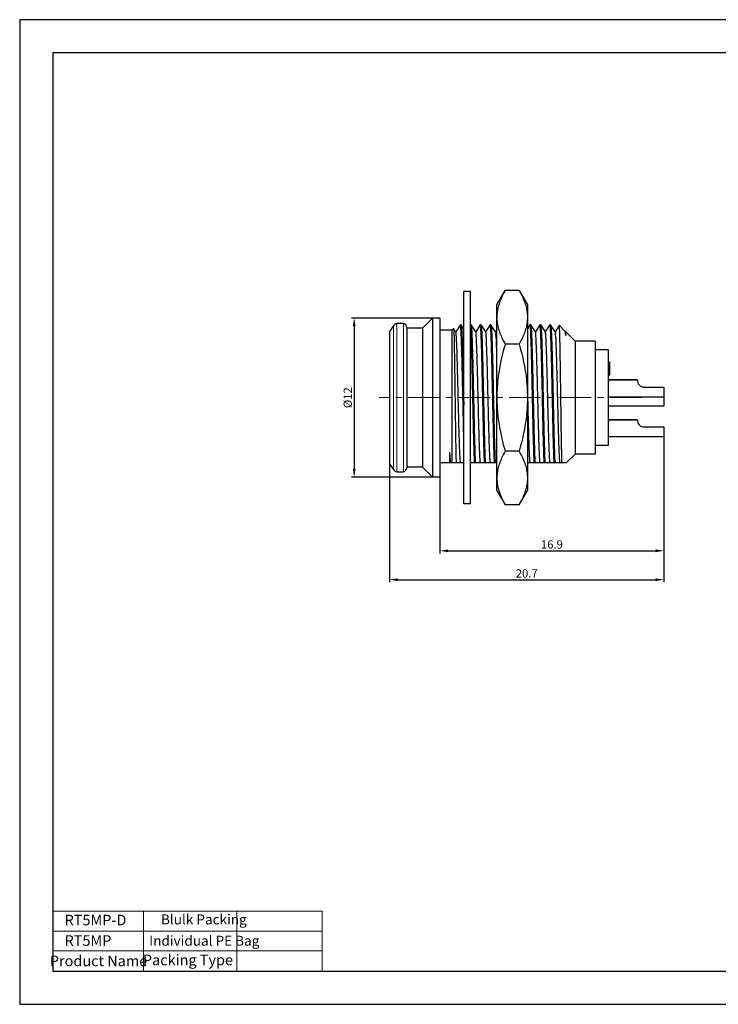
# Model space of a CAD drawing. Units: millimetres. Extents: x 1931 to 2351, y -1071 to -774.
# Drawn here: x 1931 to 2142, y -1071 to -774 of the extents above; entities that cross this region are included whole.
import ezdxf

# ---------------------------------------------------------------- set-up
doc = ezdxf.new("R2010")
doc.units = ezdxf.units.MM
doc.linetypes.add('CENTER', pattern=[50.8, 31.75, -6.35, 6.35, -6.35])
doc.layers.get('0').update_dxf_attribs({"lineweight": 30})
for name, color, linetype, lineweight in [('中心线层', 6, 'CENTER', 18), ('切线层', 8, 'Continuous', 9), ('尺寸线层', 1, 'Continuous', 18), ('文本层', 7, 'Continuous', 18)]:
    doc.layers.add(name, color=color, linetype=linetype, lineweight=lineweight)
doc.styles.get("Standard").update_dxf_attribs({"font": 'swisscl.ttf'})
doc.dimstyles.get("Standard").update_dxf_attribs({"dimtxt": 2.5, "dimasz": 2.5, "dimexe": 0.8, "dimexo": 0.1, "dimtad": 1, "dimdsep": 46, "dimlunit": 6, "dimtxsty": 'Standard', "dimcen": 2.5, "dimadec": 0, "dimazin": 0, "dimtm": 0.1, "dimtfac": 0.5, "dimtmove": 0, "dimatfit": 3, "dimfxl": 1.25, "dimtolj": 1, "dimarcsym": 0})

# ---------------------------------------------------------------- blocks, each defined once
blk = doc.blocks.new('*D119')
at = {"layer": 'DEFPOINTS', "color": 0, "transparency": 16777216}
for p in [(2056.03, -863.94), (2032.38, -911.94), (2056.03, -911.94)]:
    blk.add_point(p, dxfattribs=at)
at = {"layer": '尺寸线层', "color": 0, "linetype": 'ByBlock', "lineweight": -2, "transparency": 16777216}
for p, q in [((2055.93, -863.94), (2031.58, -863.94)), ((2032.38, -866.44), (2032.38, -909.44)), ((2055.93, -911.94), (2031.58, -911.94))]:
    blk.add_line(p, q, dxfattribs=at)
at = {"layer": '尺寸线层', "color": 0, "transparency": 16777216}
for points in [[(2031.97, -866.44), (2032.8, -866.44), (2032.38, -863.94)], [(2031.97, -909.44), (2032.8, -909.44), (2032.38, -911.94)]]:
    blk.add_solid(points, dxfattribs=at)
at = {"layer": '尺寸线层', "color": 0, "transparency": 16777216, "insert": (2030.44, -887.94), "char_height": 2.5, "attachment_point": 5, "rotation": 90}
blk.add_mtext('\\A1;%%C12', dxfattribs=at)
blk = doc.blocks.new('*D120')
at = {"layer": 'DEFPOINTS', "color": 0, "transparency": 16777216}
for p in [(2125.83, -899.78), (2058.23, -911.94), (2125.83, -934.13)]:
    blk.add_point(p, dxfattribs=at)
at = {"layer": '尺寸线层', "color": 0, "linetype": 'ByBlock', "lineweight": -2, "transparency": 16777216}
for p, q in [((2125.83, -899.88), (2125.83, -934.93)), ((2058.23, -912.04), (2058.23, -934.93)), ((2060.73, -934.13), (2123.33, -934.13))]:
    blk.add_line(p, q, dxfattribs=at)
at = {"layer": '尺寸线层', "color": 0, "transparency": 16777216}
for points in [[(2060.73, -933.71), (2060.73, -934.55), (2058.23, -934.13)], [(2123.33, -933.71), (2123.33, -934.55), (2125.83, -934.13)]]:
    blk.add_solid(points, dxfattribs=at)
at = {"layer": '尺寸线层', "color": 0, "transparency": 16777216, "insert": (2092.03, -932.22), "char_height": 2.5, "attachment_point": 5}
blk.add_mtext('\\A1;16.9', dxfattribs=at)
blk = doc.blocks.new('*D121')
at = {"layer": 'DEFPOINTS', "color": 0, "transparency": 16777216}
for p in [(2125.83, -899.78), (2043.03, -907.94), (2125.83, -942.84)]:
    blk.add_point(p, dxfattribs=at)
at = {"layer": '尺寸线层', "color": 0, "linetype": 'ByBlock', "lineweight": -2, "transparency": 16777216}
for p, q in [((2125.83, -899.88), (2125.83, -943.64)), ((2043.03, -908.04), (2043.03, -943.64)), ((2045.53, -942.84), (2123.33, -942.84))]:
    blk.add_line(p, q, dxfattribs=at)
at = {"layer": '尺寸线层', "color": 0, "transparency": 16777216}
for points in [[(2045.53, -942.43), (2045.53, -943.26), (2043.03, -942.84)], [(2123.33, -942.43), (2123.33, -943.26), (2125.83, -942.84)]]:
    blk.add_solid(points, dxfattribs=at)
at = {"layer": '尺寸线层', "color": 0, "transparency": 16777216, "insert": (2084.43, -940.94), "char_height": 2.5, "attachment_point": 5}
blk.add_mtext('\\A1;20.7', dxfattribs=at)

msp = doc.modelspace()

# ---------------------------------------------------------------- linework, layer by layer
for p, q in [((2067.433, -855.935), (2065.433, -855.935)), ((2065.433, -919.935), (2065.433, -855.935)), ((2067.433, -919.935), (2067.433, -855.935)), ((2075.433, -859.935), (2077.934, -855.604)), ((2082.132, -855.604), (2077.934, -855.604)), ((2082.132, -855.604), (2084.633, -859.935)), ((2075.433, -915.935), (2075.433, -859.935)), ((2084.633, -859.935), (2084.633, -915.935)), ((2056.033, -863.935), (2053.033, -866.935)), ((2058.233, -863.935), (2056.033, -863.935)), ((2056.033, -863.935), (2056.033, -911.935)), ((2058.233, -863.935), (2058.233, -911.935)), ((2044.196, -866.274), (2043.033, -867.935)), ((2048.233, -866.796), (2048.233, -909.074)), ((2053.033, -866.935), (2048.233, -866.935)), ((2053.033, -866.935), (2053.033, -908.935)), ((2061.833, -867.535), (2062.342, -867.026)), ((2062.342, -867.026), (2062.352, -867.029)), ((2063.051, -868.105), (2062.352, -867.029)), ((2064.417, -865.947), (2063.033, -868.077)), ((2064.433, -865.935), (2064.417, -865.947)), ((2064.633, -865.935), (2064.433, -865.935)), ((2064.633, -865.935), (2064.649, -865.947)), ((2065.433, -867.154), (2064.649, -865.947)), ((2067.633, -865.935), (2067.433, -865.935)), ((2067.633, -865.935), (2067.649, -865.947)), ((2069.051, -868.105), (2067.649, -865.947)), ((2070.417, -865.947), (2069.033, -868.077)), ((2070.433, -865.935), (2070.417, -865.947)), ((2070.633, -865.935), (2070.433, -865.935)), ((2070.633, -865.935), (2070.649, -865.947)), ((2072.051, -868.105), (2070.649, -865.947)), ((2073.417, -865.947), (2072.033, -868.077)), ((2073.433, -865.935), (2073.417, -865.947)), ((2073.633, -865.935), (2073.433, -865.935)), ((2073.633, -865.935), (2073.649, -865.947)), ((2075.051, -868.105), (2073.649, -865.947)), ((2085.417, -865.947), (2084.633, -867.154)), ((2085.433, -865.935), (2085.417, -865.947)), ((2085.633, -865.935), (2085.433, -865.935)), ((2085.633, -865.935), (2085.649, -865.947)), ((2087.051, -868.105), (2085.649, -865.947)), ((2088.417, -865.947), (2087.033, -868.077)), ((2088.433, -865.935), (2088.417, -865.947)), ((2088.633, -865.935), (2088.433, -865.935)), ((2088.633, -865.935), (2088.649, -865.947)), ((2090.051, -868.105), (2088.649, -865.947)), ((2091.417, -865.947), (2090.033, -868.077)), ((2091.433, -865.935), (2091.417, -865.947)), ((2091.633, -865.935), (2091.433, -865.935)), ((2091.633, -865.935), (2091.649, -865.947)), ((2093.051, -868.105), (2091.649, -865.947)), ((2094.266, -866.18), (2093.033, -868.077)), ((2094.275, -866.178), (2094.266, -866.18)), ((2095.744, -867.647), (2094.275, -866.178)), ((2043.033, -867.935), (2043.033, -907.935)), ((2061.833, -867.535), (2058.233, -867.535)), ((2061.833, -867.535), (2061.833, -907.535)), ((2075.433, -867.462), (2075.033, -868.077)), ((2095.744, -867.647), (2095.794, -867.709)), ((2096.051, -868.105), (2095.794, -867.709)), ((2096.084, -867.999), (2096.033, -868.077)), ((2096.084, -867.999), (2096.094, -867.997)), ((2099.033, -870.935), (2096.094, -867.997)), ((2096.094, -867.997), (2099.033, -870.935)), ((2082.132, -871.769), (2077.934, -871.769)), ((2105.033, -870.935), (2099.033, -870.935)), ((2099.033, -870.935), (2099.033, -904.935)), ((2105.033, -870.935), (2105.033, -904.935)), ((2109.033, -873.535), (2105.033, -873.535)), ((2109.033, -873.535), (2109.033, -902.335)), ((2109.033, -877.135), (2109.433, -877.135)), ((2109.033, -877.22), (2109.433, -877.22)), ((2109.033, -877.39), (2109.433, -877.39)), ((2109.033, -877.731), (2109.433, -877.731)), ((2109.033, -878.071), (2109.433, -878.071)), ((2109.033, -878.242), (2109.433, -878.242)), ((2109.033, -878.582), (2109.433, -878.582)), ((2109.033, -878.752), (2109.433, -878.752)), ((2109.033, -878.922), (2109.433, -878.922)), ((2109.433, -877.135), (2109.433, -881.135)), ((2109.033, -879.263), (2109.433, -879.263)), ((2109.033, -879.348), (2109.433, -879.348)), ((2109.033, -879.518), (2109.433, -879.518)), ((2109.033, -879.859), (2109.433, -879.859)), ((2109.033, -880.199), (2109.433, -880.199)), ((2109.033, -880.454), (2109.433, -880.454)), ((2109.033, -880.71), (2109.433, -880.71)), ((2109.033, -880.88), (2109.433, -880.88)), ((2109.033, -881.05), (2109.433, -881.05)), ((2109.033, -881.135), (2109.433, -881.135)), ((2109.033, -882.575), (2117.833, -882.575)), ((2117.833, -882.575), (2109.033, -882.575)), ((2119.823, -884.775), (2125.833, -884.775)), ((2125.833, -884.775), (2125.833, -890.535)), ((2065.383, -887.936), (2065.433, -890.229)), ((2125.833, -887.775), (2109.033, -887.775)), ((2125.833, -890.535), (2109.033, -890.535)), ((2109.033, -894.575), (2117.833, -894.575)), ((2117.833, -894.575), (2109.033, -894.575)), ((2119.823, -896.775), (2125.833, -896.775)), ((2125.833, -896.775), (2125.833, -899.775)), ((2125.833, -899.775), (2109.033, -899.775)), ((2109.033, -902.335), (2105.033, -902.335)), ((2082.132, -904.101), (2077.934, -904.101)), ((2096.433, -907.535), (2099.033, -904.935)), ((2099.033, -904.935), (2096.433, -907.535)), ((2105.033, -904.935), (2099.033, -904.935)), ((2043.033, -907.935), (2044.196, -909.597)), ((2058.233, -907.535), (2065.433, -907.535)), ((2061.513, -907.524), (2061.511, -907.508)), ((2061.515, -907.535), (2061.513, -907.524)), ((2067.433, -907.535), (2075.433, -907.535)), ((2084.633, -907.535), (2096.433, -907.535)), ((2053.033, -908.935), (2048.233, -908.935)), ((2053.033, -908.935), (2056.033, -911.935)), ((2058.233, -911.935), (2056.033, -911.935)), ((2075.433, -915.935), (2077.934, -920.267)), ((2082.132, -920.267), (2084.633, -915.935)), ((2067.433, -919.935), (2065.433, -919.935)), ((2082.132, -920.267), (2077.934, -920.267))]:
    msp.add_line(p, q)
at = {"lineweight": 20}
msp.add_line((2058.689, -1060.926), (2138.022, -1060.926), dxfattribs=at)
at = {"color": 0}
for points in [[(1931.489, -1070.926), (2351.489, -1070.926), (2351.489, -773.926), (1931.489, -773.926)], [(1941.489, -1060.926), (2341.489, -1060.926), (2341.489, -783.926), (1941.489, -783.926)]]:
    msp.add_lwpolyline(points, close=True, dxfattribs=at)
for centre, radius, start, end in [((2045.507, -867.191), 1.6, 98.77738, 145), ((2046.239, -871.935), 6.4, 81.22262, 98.77738), ((2047.033, -866.796), 1.2, 0, 81.22262), ((2119.823, -882.775), 2, 174.26083, 270), ((2119.823, -894.775), 2, 174.26083, 270), ((2073.385, -906.631), 5.995, 186.36707, 188.67775), ((2045.507, -908.679), 1.6, 215, 261.22262), ((2046.239, -903.935), 6.4, 261.22262, 278.77738), ((2047.033, -909.074), 1.2, 278.77738, 0)]:
    msp.add_arc(centre, radius, start, end)
for points, knots in [([(2077.934, -855.604), (2077.616, -856.154), (2077.038, -857.236), (2076.33, -858.876), (2075.817, -860.486), (2075.504, -862.086), (2075.433, -863.157), (2075.433, -863.686)], [0, 0, 0, 0, 1.9075974, 3.6759204, 5.3503483, 6.967416, 8.5570845, 8.5570845, 8.5570845, 8.5570845]), ([(2082.132, -855.604), (2082.45, -856.154), (2083.028, -857.236), (2083.736, -858.876), (2084.248, -860.486), (2084.562, -862.086), (2084.633, -863.157), (2084.633, -863.686)], [0, 0, 0, 0, 1.9075974, 3.6759204, 5.3503483, 6.9674159, 8.5570844, 8.5570844, 8.5570844, 8.5570844]), ([(2075.433, -863.686), (2075.433, -864.216), (2075.504, -865.287), (2075.817, -866.887), (2076.33, -868.497), (2077.038, -870.137), (2077.616, -871.219), (2077.934, -871.769)], [0, 0, 0, 0, 1.5899365, 3.2071588, 4.8815165, 6.6494107, 8.5570843, 8.5570843, 8.5570843, 8.5570843]), ([(2084.633, -863.686), (2084.633, -864.216), (2084.562, -865.287), (2084.248, -866.887), (2083.735, -868.497), (2083.028, -870.137), (2082.45, -871.219), (2082.132, -871.769)], [0, 0, 0, 0, 1.5899367, 3.207159, 4.8815167, 6.6494108, 8.5570844, 8.5570844, 8.5570844, 8.5570844]), ([(2062.338, -867.083), (2062.349, -867.085), (2062.525, -867.147), (2062.309, -867.853), (2062.525, -868.697), (2062.484, -870.203), (2062.56, -872.041), (2062.592, -874.296), (2062.639, -876.868), (2062.682, -879.715), (2062.726, -882.763), (2062.769, -885.945), (2062.813, -889.185), (2062.857, -892.407), (2062.901, -895.537), (2062.944, -898.5), (2062.988, -901.227), (2063.031, -903.654), (2063.074, -905.723), (2063.106, -906.977), (2063.123, -907.535)], [0, 0, 0, 0, 0.0326959, 0.541819, 1.5328793, 2.9843923, 4.8634867, 7.1270526, 9.7228176, 12.5905919, 15.6636875, 18.8704845, 22.1361116, 25.3842005, 28.5386747, 31.5255315, 34.2745725, 36.7210479, 38.8071741, 40.4834951, 40.4834951, 40.4834951, 40.4834951]), ([(2065.433, -898.92), (2065.429, -898.798), (2065.402, -897.685), (2065.35, -895.523), (2065.28, -892.401), (2065.21, -889.181), (2065.14, -885.932), (2065.069, -882.729), (2064.999, -879.64), (2064.929, -876.735), (2064.859, -874.078), (2064.79, -871.727), (2064.718, -869.736), (2064.658, -868.145), (2064.574, -866.997), (2064.548, -866.374), (2064.499, -866.147)], [0, 0, 0, 0, 0.3653952, 3.3419914, 6.4876776, 9.7329257, 13.0059112, 16.2342884, 19.3465959, 22.2740482, 24.9518697, 27.3208991, 29.3287756, 30.9312406, 32.093164, 32.789692, 32.789692, 32.789692, 32.789692]), ([(2064.65, -865.947), (2064.693, -866.018), (2064.716, -866.36), (2064.801, -867.068), (2064.853, -868.259), (2064.927, -869.869), (2064.994, -871.879), (2065.064, -874.239), (2065.133, -876.899), (2065.203, -879.801), (2065.273, -882.881), (2065.333, -885.612), (2065.369, -887.31), (2065.383, -887.936)], [0, 0, 0, 0, 0.2498549, 0.9843477, 2.1775653, 3.8041797, 5.828884, 8.207511, 10.888043, 13.8118958, 16.9150558, 20.1296501, 22.0088659, 22.0088659, 22.0088659, 22.0088659]), ([(2068.708, -907.535), (2068.681, -906.971), (2068.63, -905.712), (2068.561, -903.642), (2068.491, -901.227), (2068.422, -898.52), (2068.352, -895.58), (2068.282, -892.472), (2068.212, -889.265), (2068.142, -886.029), (2068.072, -882.835), (2068.002, -879.752), (2067.932, -876.85), (2067.863, -874.189), (2067.791, -871.837), (2067.729, -869.818), (2067.641, -868.252), (2067.622, -866.985), (2067.478, -866.435), (2067.517, -865.935), (2067.433, -865.935)], [0, 0, 0, 0, 1.6935171, 3.7800919, 6.2141255, 8.9421877, 11.904328, 15.0355028, 18.2671042, 21.528108, 24.7468884, 27.852842, 30.7778132, 33.457553, 35.8333043, 37.852942, 39.4722682, 40.6560274, 41.3790442, 41.6308229, 41.6308229, 41.6308229, 41.6308229]), ([(2067.648, -865.948), (2067.687, -866.016), (2067.721, -866.345), (2067.796, -867.044), (2067.853, -868.225), (2067.925, -869.828), (2067.992, -871.833), (2068.062, -874.19), (2068.132, -876.849), (2068.202, -879.752), (2068.272, -882.834), (2068.342, -886.029), (2068.412, -889.265), (2068.482, -892.473), (2068.552, -895.58), (2068.622, -898.52), (2068.691, -901.227), (2068.761, -903.642), (2068.83, -905.712), (2068.881, -906.971), (2068.908, -907.535)], [0, 0, 0, 0, 0.2353726, 0.95837, 2.1421171, 3.7614532, 5.7810906, 8.1568429, 10.8365852, 13.7615603, 16.8675112, 20.0863653, 23.3474664, 26.579123, 29.710302, 32.672408, 35.4003989, 37.8343408, 39.9208998, 41.6144195, 41.6144195, 41.6144195, 41.6144195]), ([(2071.708, -907.535), (2071.681, -906.971), (2071.63, -905.712), (2071.561, -903.642), (2071.491, -901.227), (2071.422, -898.52), (2071.352, -895.58), (2071.282, -892.473), (2071.212, -889.265), (2071.142, -886.029), (2071.072, -882.835), (2071.002, -879.752), (2070.932, -876.85), (2070.863, -874.189), (2070.791, -871.837), (2070.729, -869.818), (2070.641, -868.252), (2070.622, -866.985), (2070.478, -866.435), (2070.517, -865.935), (2070.433, -865.935)], [0, 0, 0, 0, 1.6935197, 3.7800786, 6.2140206, 8.9420115, 11.9041175, 15.0352964, 18.2669531, 21.5280542, 24.7469082, 27.8528592, 30.7778343, 33.4575766, 35.8333288, 37.8529663, 39.4723024, 40.6560495, 41.3790468, 41.6308229, 41.6308229, 41.6308229, 41.6308229]), ([(2070.627, -865.989), (2070.644, -865.998), (2070.817, -866.117), (2070.679, -866.787), (2070.877, -867.736), (2070.884, -869.271), (2070.978, -871.181), (2071.04, -873.497), (2071.115, -876.138), (2071.185, -879.053), (2071.257, -882.171), (2071.328, -885.422), (2071.4, -888.732), (2071.472, -892.022), (2071.543, -895.219), (2071.615, -898.248), (2071.686, -901.04), (2071.757, -903.53), (2071.828, -905.662), (2071.88, -906.956), (2071.908, -907.535)], [0, 0, 0, 0, 0.0584507, 0.6107286, 1.6524129, 3.1610536, 5.1023585, 7.4318906, 10.0961411, 13.0338171, 16.1773732, 19.4545616, 22.7899786, 26.1069431, 29.3291319, 32.3824793, 35.1967403, 37.7072499, 39.8563093, 41.5946335, 41.5946335, 41.5946335, 41.5946335]), ([(2074.708, -907.535), (2074.68, -906.956), (2074.628, -905.662), (2074.557, -903.53), (2074.486, -901.04), (2074.415, -898.248), (2074.343, -895.219), (2074.272, -892.022), (2074.2, -888.732), (2074.128, -885.422), (2074.057, -882.171), (2073.985, -879.053), (2073.914, -876.138), (2073.841, -873.497), (2073.778, -871.181), (2073.684, -869.27), (2073.676, -867.737), (2073.479, -866.786), (2073.617, -866.112), (2073.436, -865.992), (2073.413, -865.983)], [0, 0, 0, 0, 1.7383242, 3.8873836, 6.3978932, 9.2121542, 12.2655016, 15.4876904, 18.8046549, 22.1400719, 25.4172603, 28.5608164, 31.4984924, 34.1627429, 36.492275, 38.4335799, 39.9422206, 40.9839049, 41.5361828, 41.6097097, 41.6097097, 41.6097097, 41.6097097]), ([(2073.648, -865.948), (2073.687, -866.016), (2073.721, -866.345), (2073.796, -867.044), (2073.853, -868.225), (2073.925, -869.828), (2073.992, -871.833), (2074.062, -874.19), (2074.132, -876.85), (2074.202, -879.752), (2074.272, -882.835), (2074.342, -886.029), (2074.412, -889.266), (2074.482, -892.473), (2074.552, -895.58), (2074.622, -898.52), (2074.691, -901.227), (2074.761, -903.642), (2074.83, -905.712), (2074.881, -906.971), (2074.908, -907.535)], [0, 0, 0, 0, 0.2353742, 0.9584096, 2.1422371, 3.7616371, 5.7813177, 8.1571348, 10.8369326, 13.7618968, 16.8678647, 20.0866852, 23.3476378, 26.5791862, 29.7103318, 32.6723605, 35.4003046, 37.8342925, 39.9208735, 41.6144195, 41.6144195, 41.6144195, 41.6144195]), ([(2086.708, -907.535), (2086.681, -906.971), (2086.63, -905.712), (2086.561, -903.642), (2086.491, -901.227), (2086.422, -898.52), (2086.352, -895.58), (2086.282, -892.473), (2086.212, -889.266), (2086.142, -886.029), (2086.072, -882.835), (2086.002, -879.752), (2085.932, -876.85), (2085.863, -874.189), (2085.791, -871.837), (2085.729, -869.818), (2085.641, -868.252), (2085.622, -866.985), (2085.478, -866.435), (2085.517, -865.935), (2085.433, -865.935)], [0, 0, 0, 0, 1.6935037, 3.7800715, 6.2140149, 8.9419276, 11.9039882, 15.0351306, 18.266655, 21.5276685, 24.7465361, 27.8525299, 30.7776017, 33.4574996, 35.8333305, 37.8529692, 39.4723032, 40.6560485, 41.3790468, 41.6308229, 41.6308229, 41.6308229, 41.6308229]), ([(2085.648, -865.948), (2085.687, -866.016), (2085.721, -866.345), (2085.796, -867.044), (2085.853, -868.225), (2085.925, -869.828), (2085.992, -871.833), (2086.062, -874.19), (2086.132, -876.85), (2086.202, -879.752), (2086.272, -882.835), (2086.342, -886.029), (2086.412, -889.266), (2086.482, -892.473), (2086.552, -895.58), (2086.622, -898.52), (2086.691, -901.227), (2086.761, -903.642), (2086.83, -905.712), (2086.881, -906.971), (2086.908, -907.535)], [0, 0, 0, 0, 0.2353803, 0.958422, 2.1422375, 3.7616034, 5.781278, 8.157065, 10.8368396, 13.7618419, 16.8678269, 20.086659, 23.3476296, 26.5792007, 29.710365, 32.6724391, 35.4003647, 37.8343199, 39.920897, 41.6144195, 41.6144195, 41.6144195, 41.6144195]), ([(2089.708, -907.535), (2089.681, -906.971), (2089.63, -905.712), (2089.561, -903.642), (2089.491, -901.227), (2089.422, -898.52), (2089.352, -895.58), (2089.282, -892.473), (2089.212, -889.266), (2089.142, -886.029), (2089.072, -882.835), (2089.002, -879.752), (2088.932, -876.85), (2088.863, -874.189), (2088.791, -871.837), (2088.729, -869.818), (2088.641, -868.252), (2088.622, -866.985), (2088.478, -866.435), (2088.517, -865.935), (2088.433, -865.935)], [0, 0, 0, 0, 1.6935224, 3.7800996, 6.2140548, 8.9419804, 11.9040544, 15.0352188, 18.2667898, 21.5277604, 24.7465925, 27.8525775, 30.7775799, 33.4573544, 35.8331415, 37.8528161, 39.4721819, 40.6559974, 41.3790392, 41.6308228, 41.6308228, 41.6308228, 41.6308228]), ([(2088.632, -865.959), (2088.66, -866), (2088.749, -866.256), (2088.759, -866.899), (2088.855, -868.005), (2088.91, -869.564), (2088.984, -871.533), (2089.053, -873.87), (2089.124, -876.523), (2089.194, -879.431), (2089.265, -882.531), (2089.336, -885.752), (2089.406, -889.022), (2089.477, -892.267), (2089.548, -895.415), (2089.619, -898.396), (2089.689, -901.142), (2089.759, -903.591), (2089.829, -905.689), (2089.881, -906.965), (2089.908, -907.535)], [0, 0, 0, 0, 0.1497053, 0.7960836, 1.9163849, 3.4865554, 5.4717134, 7.8274942, 10.5011095, 13.4326645, 16.5563838, 19.8022457, 23.0975242, 26.3682538, 29.541002, 32.5447419, 35.3120955, 37.7809441, 39.8959518, 41.6098875, 41.6098875, 41.6098875, 41.6098875]), ([(2092.708, -907.535), (2092.681, -906.965), (2092.629, -905.689), (2092.559, -903.591), (2092.489, -901.142), (2092.419, -898.396), (2092.348, -895.416), (2092.277, -892.267), (2092.206, -889.022), (2092.136, -885.752), (2092.065, -882.531), (2091.994, -879.432), (2091.924, -876.523), (2091.853, -873.87), (2091.785, -871.532), (2091.709, -869.565), (2091.658, -868.003), (2091.553, -866.903), (2091.558, -866.301), (2091.491, -866.097)], [0, 0, 0, 0, 1.7139466, 3.8289838, 6.2977911, 9.0650569, 12.0687474, 15.2415104, 18.5121925, 21.8074394, 25.0533443, 28.1771095, 31.1086822, 33.7823308, 36.1381277, 38.1233087, 39.6934954, 40.8138055, 41.4601813, 41.4601813, 41.4601813, 41.4601813]), ([(2091.648, -865.948), (2091.687, -866.016), (2091.721, -866.346), (2091.796, -867.045), (2091.853, -868.226), (2091.925, -869.829), (2091.992, -871.834), (2092.062, -874.191), (2092.132, -876.851), (2092.202, -879.754), (2092.272, -882.836), (2092.342, -886.03), (2092.412, -889.267), (2092.482, -892.474), (2092.552, -895.581), (2092.622, -898.521), (2092.691, -901.227), (2092.761, -903.642), (2092.83, -905.712), (2092.881, -906.971), (2092.908, -907.535)], [0, 0, 0, 0, 0.2357669, 0.9590648, 2.1430569, 3.7625833, 5.7823812, 8.1582432, 10.8380791, 13.7630916, 16.8690813, 20.0878643, 23.3487747, 26.58022, 29.7112573, 32.6731549, 35.4009062, 37.8346639, 39.9210669, 41.6144385, 41.6144385, 41.6144385, 41.6144385]), ([(2094.94, -901.937), (2094.928, -901.266), (2094.9, -899.682), (2094.859, -897.11), (2094.816, -894.17), (2094.773, -891.077), (2094.73, -887.9), (2094.686, -884.713), (2094.643, -881.588), (2094.6, -878.597), (2094.558, -875.806), (2094.511, -873.286), (2094.481, -871.073), (2094.404, -869.282), (2094.452, -867.784), (2094.224, -867.011), (2094.454, -866.257), (2094.279, -866.236), (2094.272, -866.236)], [0, 0, 0, 0, 2.0126148, 4.7535616, 7.7161768, 10.833286, 14.0341292, 17.2457929, 20.3950147, 23.4099092, 26.2215875, 28.7656025, 30.9835278, 32.8242436, 34.2451514, 35.213181, 35.7059509, 35.7275051, 35.7275051, 35.7275051, 35.7275051]), ([(2064.458, -907.535), (2064.422, -907.303), (2064.371, -906.689), (2064.301, -905.558), (2064.232, -904.016), (2064.161, -902.1), (2064.089, -899.854), (2064.017, -897.331), (2063.946, -894.589), (2063.874, -891.693), (2063.801, -888.709), (2063.729, -885.707), (2063.657, -882.756), (2063.585, -879.927), (2063.514, -877.283), (2063.44, -874.89), (2063.378, -872.791), (2063.281, -871.073), (2063.278, -869.671), (2063.071, -868.866), (2063.218, -868.214), (2063.05, -868.149), (2063.039, -868.146)], [0, 0, 0, 0, 0.7040255, 1.8465298, 3.4018107, 5.3339904, 7.5982567, 10.142004, 12.9060906, 15.8262303, 18.834496, 21.8609054, 24.8350528, 27.6877516, 30.3526479, 32.7677708, 34.8769849, 36.6313181, 37.9901561, 38.9223709, 39.4080797, 39.4444734, 39.4444734, 39.4444734, 39.4444734]), ([(2070.458, -907.535), (2070.422, -907.303), (2070.371, -906.686), (2070.301, -905.551), (2070.231, -904.004), (2070.16, -902.081), (2070.088, -899.827), (2070.016, -897.296), (2069.944, -894.546), (2069.872, -891.641), (2069.8, -888.649), (2069.728, -885.641), (2069.656, -882.686), (2069.583, -879.855), (2069.512, -877.211), (2069.437, -874.822), (2069.376, -872.725), (2069.276, -871.027), (2069.281, -869.612), (2069.06, -868.871), (2069.221, -868.17), (2069.055, -868.146), (2069.047, -868.146)], [0, 0, 0, 0, 0.7060683, 1.852502, 3.4133927, 5.3525726, 7.6248686, 10.177255, 12.9501278, 15.8787122, 18.8945845, 21.9272763, 24.9059252, 27.7609346, 30.4256048, 32.8376978, 34.9409028, 36.6861749, 38.0329386, 38.950231, 39.4185637, 39.4408112, 39.4408112, 39.4408112, 39.4408112]), ([(2073.458, -907.535), (2073.422, -907.304), (2073.371, -906.693), (2073.301, -905.568), (2073.233, -904.035), (2073.162, -902.13), (2073.091, -899.898), (2073.019, -897.388), (2072.947, -894.661), (2072.876, -891.777), (2072.804, -888.805), (2072.732, -885.813), (2072.66, -882.87), (2072.588, -880.044), (2072.517, -877.4), (2072.444, -875.001), (2072.379, -872.896), (2072.29, -871.153), (2072.27, -869.76), (2072.099, -868.872), (2072.199, -868.275), (2072.047, -868.149), (2072.03, -868.138)], [0, 0, 0, 0, 0.7007207, 1.836872, 3.3830832, 5.3039423, 7.5552182, 10.08498, 12.8348301, 15.7412689, 18.7371691, 21.753332, 24.7200896, 27.5689178, 30.2340238, 32.6538718, 34.772615, 36.5414059, 37.9195763, 38.8757426, 39.3894223, 39.4514417, 39.4514417, 39.4514417, 39.4514417]), ([(2075.433, -874.661), (2075.413, -873.979), (2075.375, -872.706), (2075.276, -871.027), (2075.281, -869.612), (2075.06, -868.871), (2075.221, -868.17), (2075.055, -868.146), (2075.047, -868.146)], [0, 0, 0, 0, 2.0477023, 3.7929744, 5.1397381, 6.0570305, 6.5253632, 6.5476107, 6.5476107, 6.5476107, 6.5476107]), ([(2088.458, -907.535), (2088.422, -907.303), (2088.371, -906.686), (2088.301, -905.551), (2088.231, -904.004), (2088.16, -902.081), (2088.088, -899.827), (2088.016, -897.296), (2087.944, -894.546), (2087.872, -891.641), (2087.8, -888.649), (2087.728, -885.641), (2087.656, -882.686), (2087.583, -879.855), (2087.512, -877.211), (2087.437, -874.822), (2087.376, -872.725), (2087.276, -871.027), (2087.281, -869.612), (2087.06, -868.871), (2087.221, -868.17), (2087.055, -868.146), (2087.047, -868.146)], [0, 0, 0, 0, 0.7060683, 1.852502, 3.4133927, 5.3525726, 7.6248686, 10.177255, 12.9501278, 15.8787122, 18.8945845, 21.9272763, 24.9059252, 27.7609346, 30.4256048, 32.8376978, 34.9409028, 36.6861749, 38.0329386, 38.950231, 39.4185637, 39.4408112, 39.4408112, 39.4408112, 39.4408112]), ([(2091.458, -907.535), (2091.423, -907.308), (2091.372, -906.706), (2091.303, -905.6), (2091.235, -904.093), (2091.165, -902.222), (2091.094, -900.027), (2091.024, -897.559), (2090.953, -894.873), (2090.882, -892.03), (2090.811, -889.095), (2090.74, -886.134), (2090.669, -883.213), (2090.598, -880.399), (2090.527, -877.755), (2090.456, -875.342), (2090.387, -873.213), (2090.313, -871.418), (2090.256, -869.994), (2090.163, -868.982), (2090.148, -868.389), (2090.063, -868.153), (2090.036, -868.115)], [0, 0, 0, 0, 0.6908399, 1.8080253, 3.3271611, 5.2142067, 7.4266413, 9.9145219, 12.6216451, 15.4868331, 18.4453246, 21.4302435, 24.374115, 27.2103946, 29.8749759, 32.3076462, 34.4534557, 36.2639781, 37.6984458, 38.7247976, 39.3209867, 39.4623862, 39.4623862, 39.4623862, 39.4623862]), ([(2094.458, -907.535), (2094.422, -907.303), (2094.371, -906.686), (2094.301, -905.551), (2094.231, -904.004), (2094.16, -902.081), (2094.088, -899.827), (2094.016, -897.296), (2093.944, -894.546), (2093.872, -891.641), (2093.8, -888.649), (2093.728, -885.641), (2093.656, -882.686), (2093.583, -879.855), (2093.512, -877.211), (2093.437, -874.822), (2093.376, -872.725), (2093.276, -871.027), (2093.281, -869.612), (2093.06, -868.871), (2093.221, -868.17), (2093.055, -868.146), (2093.047, -868.146)], [0, 0, 0, 0, 0.7060683, 1.852502, 3.4133927, 5.3525726, 7.6248686, 10.177255, 12.9501278, 15.8787122, 18.8945845, 21.9272763, 24.9059252, 27.7609346, 30.4256048, 32.8376978, 34.9409028, 36.6861749, 38.0329386, 38.950231, 39.4185637, 39.4408112, 39.4408112, 39.4408112, 39.4408112]), ([(2095.794, -867.709), (2095.93, -867.831), (2096.001, -868.376), (2096.134, -868.83), (2096.189, -869.138)], [0, 0, 0, 0, 0.5468748, 1.4868904, 1.4868904, 1.4868904, 1.4868904]), ([(2096.189, -869.138), (2096.17, -868.891), (2096.075, -868.704), (2096.143, -868.058), (2096.047, -868.096)], [0, 0, 0, 0, 0.7447643, 1.053425, 1.053425, 1.053425, 1.053425]), ([(2096.126, -868.144), (2096.124, -868.272), (2096.176, -868.601), (2096.18, -868.934), (2096.189, -869.138)], [0, 0, 0, 0, 0.38233489, 0.99625765, 0.99625765, 0.99625765, 0.99625765]), ([(2077.934, -871.769), (2077.611, -872.886), (2077.026, -875.082), (2076.322, -878.357), (2075.813, -881.569), (2075.503, -884.755), (2075.433, -886.877), (2075.433, -887.935)], [0, 0, 0, 0, 3.4875372, 6.8131486, 10.0468131, 13.2369915, 16.4112762, 16.4112762, 16.4112762, 16.4112762]), ([(2082.132, -871.769), (2082.454, -872.886), (2083.039, -875.082), (2083.744, -878.357), (2084.253, -881.569), (2084.563, -884.755), (2084.633, -886.877), (2084.633, -887.935)], [0, 0, 0, 0, 3.4875372, 6.8131486, 10.0468131, 13.2369915, 16.4112762, 16.4112762, 16.4112762, 16.4112762]), ([(2085.458, -907.535), (2085.422, -907.303), (2085.371, -906.686), (2085.301, -905.551), (2085.231, -904.004), (2085.16, -902.081), (2085.088, -899.827), (2085.016, -897.296), (2084.944, -894.546), (2084.872, -891.641), (2084.8, -888.649), (2084.728, -885.641), (2084.672, -883.362), (2084.64, -882.094), (2084.633, -881.819)], [0, 0, 0, 0, 0.7060683, 1.852502, 3.4133927, 5.3525726, 7.6248686, 10.177255, 12.9501278, 15.8787122, 18.8945845, 21.9272763, 24.9059252, 25.7326937, 25.7326937, 25.7326937, 25.7326937]), ([(2075.433, -887.935), (2075.433, -888.993), (2075.503, -891.116), (2075.813, -894.302), (2076.322, -897.514), (2077.027, -900.789), (2077.611, -902.984), (2077.934, -904.101)], [0, 0, 0, 0, 3.1748181, 6.3652898, 9.5988002, 12.9235976, 16.4112761, 16.4112761, 16.4112761, 16.4112761]), ([(2084.633, -887.935), (2084.633, -888.993), (2084.563, -891.116), (2084.253, -894.302), (2083.744, -897.514), (2083.039, -900.789), (2082.454, -902.984), (2082.132, -904.101)], [0, 0, 0, 0, 3.1748181, 6.3652898, 9.5988002, 12.9235976, 16.4112761, 16.4112761, 16.4112761, 16.4112761]), ([(2095.08, -907.535), (2095.063, -907.1), (2095.031, -906.088), (2094.988, -904.37), (2094.959, -902.939), (2094.943, -902.085), (2094.94, -901.937)], [0, 0, 0, 0, 1.3062515, 3.0377225, 5.1558322, 5.6004447, 5.6004447, 5.6004447, 5.6004447]), ([(2061.416, -907.535), (2061.39, -907.291), (2061.345, -906.698), (2061.286, -905.655), (2061.25, -904.857), (2061.232, -904.408)], [0, 0, 0, 0, 0.7352917, 1.7846134, 3.1332965, 3.1332965, 3.1332965, 3.1332965]), ([(2061.283, -907.535), (2061.275, -907.269), (2061.262, -906.653), (2061.245, -905.61), (2061.236, -904.834), (2061.232, -904.408)], [0, 0, 0, 0, 0.7989907, 1.8483817, 3.127986, 3.127986, 3.127986, 3.127986]), ([(2061.511, -907.508), (2061.476, -907.254), (2061.409, -906.65), (2061.318, -905.617), (2061.261, -904.837), (2061.232, -904.408)], [0, 0, 0, 0, 0.7700963, 1.8216147, 3.1137864, 3.1137864, 3.1137864, 3.1137864]), ([(2077.934, -904.101), (2077.616, -904.652), (2077.038, -905.734), (2076.33, -907.373), (2075.817, -908.983), (2075.504, -910.584), (2075.433, -911.654), (2075.433, -912.184)], [0, 0, 0, 0, 1.9075974, 3.6759204, 5.3503483, 6.967416, 8.5570845, 8.5570845, 8.5570845, 8.5570845]), ([(2082.132, -904.101), (2082.45, -904.652), (2083.028, -905.734), (2083.736, -907.373), (2084.248, -908.983), (2084.562, -910.584), (2084.633, -911.654), (2084.633, -912.184)], [0, 0, 0, 0, 1.9075974, 3.6759204, 5.3503483, 6.967416, 8.5570845, 8.5570845, 8.5570845, 8.5570845]), ([(2075.433, -912.184), (2075.433, -912.714), (2075.504, -913.784), (2075.817, -915.385), (2076.33, -916.995), (2077.038, -918.634), (2077.616, -919.716), (2077.934, -920.267)], [0, 0, 0, 0, 1.5899365, 3.2071588, 4.8815165, 6.6494107, 8.5570843, 8.5570843, 8.5570843, 8.5570843]), ([(2084.633, -912.184), (2084.633, -912.714), (2084.562, -913.784), (2084.248, -915.385), (2083.735, -916.995), (2083.028, -918.634), (2082.45, -919.716), (2082.132, -920.267)], [0, 0, 0, 0, 1.5899365, 3.2071588, 4.8815165, 6.6494107, 8.5570843, 8.5570843, 8.5570843, 8.5570843])]:
    msp.add_open_spline(points, degree=3, knots=knots)
for points in [[(2064.499, -866.147), (2064.484, -866.075), (2064.492, -865.979), (2064.431, -865.938)], [(2091.491, -866.097), (2091.474, -866.044), (2091.463, -865.984), (2091.422, -865.947)], [(2096.094, -867.997), (2096.13, -868.032), (2096.126, -868.094), (2096.126, -868.144)]]:
    msp.add_open_spline(points, degree=3)
at = {"layer": '中心线层', "ltscale": 0.3}
msp.add_line((2119.11, -887.935), (2039.911, -887.935), dxfattribs=at)
at = {"layer": '切线层'}
for p, q in [((2044.196, -866.274), (2044.196, -909.597)), ((2045.263, -865.61), (2045.263, -910.26)), ((2047.216, -865.61), (2047.216, -910.26)), ((2065.433, -887.935), (2067.433, -887.935))]:
    msp.add_line(p, q, dxfattribs=at)
at = {"layer": '尺寸线层', "color": 0}
msp.add_line((1941.489, -1035.486), (1941.489, -1060.926), dxfattribs=at)
at = {"layer": '文本层'}
for p, q in [((1941.489, -1042.818), (2022.68, -1042.818)), ((1968.8, -1060.926), (1968.8, -1042.818)), ((1996.959, -1060.926), (1996.959, -1042.818)), ((2022.68, -1042.818), (2022.68, -1060.926)), ((1941.489, -1048.83), (2022.68, -1048.83)), ((1941.489, -1054.842), (2022.68, -1054.842))]:
    msp.add_line(p, q, dxfattribs=at)

# ---------------------------------------------------------------- texts
for s, insert, char_height, width, attachment_point in [('RT5MP-D', (1945.032, -1043.92), 3.2, 25.31123, 1), ('Blulk Packing', (1974.113, -1043.827), 3, 54.46459, 1), ('RT5MP', (1945.032, -1050.1), 3.2, 25.31123, 1), ('Individual PE Bag', (1970.55, -1050.252), 3, 47.61216, 1), ('{\\fSwis721 LtCn BT|b0|i0|c0|p34;Product Name}', (1955.281, -1057.838), 3.2, 38.3949, 5), ('Packing Type', (1982.248, -1057.962), 3.2, 59.31161, 5)]:
    msp.add_mtext(s, dxfattribs=dict(at, insert=insert, char_height=char_height, width=width, attachment_point=attachment_point))

# ---------------------------------------------------------------- dimensions: what is measured, and where the dimension line sits
at = {"layer": '尺寸线层'}
dim = msp.add_linear_dim(base=(2032.383, -911.935), p1=(2056.033, -863.935), p2=(2056.033, -911.935), angle=90, text='%%C<>', dimstyle='STANDARD', override={"dimlfac": 0.25, "dimlunit": 2, "dimcen": -1, "dimtfac": 0.7, "dimatfit": 1, "dimarcsym": 1}, dxfattribs=at)
dim.commit()
dim.dimension.update_dxf_attribs({"geometry": '*D119', "text_midpoint": (2030.441, -887.935)})
for base, p1, picture, middle in [((2125.833, -942.844), (2043.033, -907.935), '*D121', (2084.433, -940.938)), ((2125.833, -934.13), (2058.233, -911.935), '*D120', (2092.033, -932.224))]:
    dim = msp.add_linear_dim(base=base, p1=p1, p2=(2125.833, -899.775), dimstyle='STANDARD', override={"dimlfac": 0.25, "dimlunit": 2, "dimcen": -1, "dimtfac": 0.7, "dimatfit": 1, "dimarcsym": 1}, dxfattribs=at)
    dim.commit()
    dim.dimension.update_dxf_attribs({"geometry": picture, "text_midpoint": middle})

doc.saveas('drawing.dxf')
